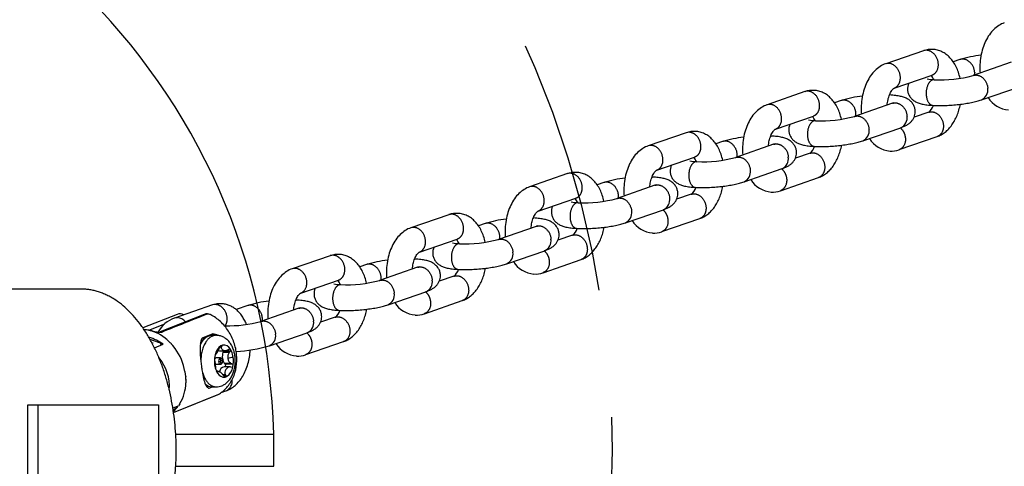
# Model space of a CAD drawing. Extents: x -51 to 269, y -39 to 401.
# Drawn here: x 80 to 92, y 160 to 165 of the extents above; entities that cross this region are included whole.
import ezdxf

# ---------------------------------------------------------------- set-up
doc = ezdxf.new("R2010")
doc.units = 0
doc.header["$LTSCALE"] = 0.125
doc.header["$MEASUREMENT"] = 0
doc.linetypes.add('HIDDEN', pattern=[0.375, 0.25, -0.125])
doc.layers.add('CONTOUR', color=7, linetype='CONTINUOUS')
doc.layers.add('DORMANT & IMPLANTATION-BÉTON', color=14, linetype='CONTINUOUS')

msp = doc.modelspace()

# ---------------------------------------------------------------- linework, layer by layer
at = {"layer": 'CONTOUR'}
for p, q in [((90.554, 165.007), (90.091, 164.847)), ((90.997, 164.898), (90.916, 164.87)), ((91.621, 164.865), (91.158, 164.705)), ((90.194, 164.55), (90.656, 164.709)), ((90.651, 164.708), (90.655, 164.709)), ((89.104, 164.507), (88.641, 164.347)), ((91.262, 164.408), (91.724, 164.567)), ((89.548, 164.398), (89.466, 164.37)), ((90.138, 164.466), (90.136, 164.466)), ((90.136, 164.466), (90.14, 164.466)), ((90.19, 164.372), (90.173, 164.365)), ((90.172, 164.365), (89.709, 164.205)), ((90.616, 164.256), (90.436, 164.194)), ((88.744, 164.049), (89.207, 164.209)), ((89.813, 163.907), (90.275, 164.067)), ((90.274, 164.067), (90.27, 164.065)), ((87.654, 164.006), (87.191, 163.846)), ((88.098, 163.897), (88.017, 163.869)), ((88.689, 163.966), (88.686, 163.966)), ((88.686, 163.965), (88.691, 163.965)), ((90.255, 163.799), (90.718, 163.958)), ((88.722, 163.864), (88.259, 163.704)), ((88.741, 163.872), (88.723, 163.864)), ((87.295, 163.549), (87.757, 163.709)), ((87.752, 163.707), (87.756, 163.708)), ((89.166, 163.755), (88.987, 163.694)), ((88.363, 163.407), (88.825, 163.567)), ((88.824, 163.566), (88.82, 163.565)), ((86.205, 163.506), (85.742, 163.346)), ((87.239, 163.465), (87.237, 163.465)), ((87.237, 163.465), (87.241, 163.465)), ((88.806, 163.298), (89.269, 163.458)), ((86.648, 163.397), (86.567, 163.369)), ((87.273, 163.364), (86.809, 163.204)), ((87.291, 163.371), (87.274, 163.364)), ((85.845, 163.049), (86.308, 163.208)), ((86.303, 163.207), (86.307, 163.208)), ((87.716, 163.255), (87.537, 163.193)), ((86.913, 162.907), (87.375, 163.066)), ((87.375, 163.066), (87.371, 163.065)), ((84.755, 163.005), (84.292, 162.846)), ((85.789, 162.965), (85.787, 162.965)), ((85.787, 162.965), (85.792, 162.965)), ((87.356, 162.798), (87.819, 162.957)), ((85.199, 162.897), (85.118, 162.869)), ((85.823, 162.863), (85.36, 162.703)), ((85.842, 162.871), (85.824, 162.864)), ((84.396, 162.548), (84.858, 162.708)), ((84.853, 162.706), (84.857, 162.708)), ((86.267, 162.755), (86.088, 162.693)), ((83.306, 162.505), (82.843, 162.345)), ((84.34, 162.464), (84.337, 162.464)), ((84.337, 162.464), (84.342, 162.464)), ((85.464, 162.406), (85.926, 162.566)), ((85.907, 162.297), (86.37, 162.457)), ((85.925, 162.566), (85.921, 162.564)), ((83.749, 162.396), (83.668, 162.368)), ((84.374, 162.363), (83.91, 162.203)), ((84.392, 162.37), (84.375, 162.363)), ((82.946, 162.048), (83.408, 162.207)), ((83.404, 162.206), (83.407, 162.207)), ((84.817, 162.254), (84.638, 162.192)), ((80.26, 162.098), (76.672, 162.098)), ((84.014, 161.906), (84.476, 162.065)), ((84.476, 162.065), (84.471, 162.064)), ((81.868, 161.903), (81.405, 161.743)), ((82.3, 161.896), (82.158, 161.847)), ((82.924, 161.863), (82.461, 161.703)), ((82.89, 161.964), (82.888, 161.964)), ((82.888, 161.964), (82.892, 161.964)), ((82.943, 161.87), (82.925, 161.863)), ((84.457, 161.797), (84.92, 161.957)), ((81.436, 161.788), (81.02, 161.623)), ((81.769, 161.788), (81.232, 161.574)), ((83.368, 161.754), (83.189, 161.692)), ((81.092, 161.596), (81.288, 161.674)), ((81.145, 161.584), (81.136, 161.583)), ((81.296, 161.495), (81.291, 161.499)), ((81.873, 161.551), (81.741, 161.498)), ((81.911, 161.533), (81.866, 161.533)), ((82.565, 161.406), (83.027, 161.565)), ((83.026, 161.565), (83.022, 161.564)), ((81.266, 161.423), (81.108, 161.481)), ((81.143, 161.439), (81.13, 161.442)), ((81.161, 161.381), (81.266, 161.423)), ((81.266, 161.423), (81.23, 161.426)), ((81.35, 161.446), (81.35, 161.446)), ((81.35, 161.446), (81.355, 161.442)), ((81.355, 161.441), (81.355, 161.442)), ((81.355, 161.441), (81.359, 161.437)), ((81.359, 161.437), (81.359, 161.437)), ((81.359, 161.437), (81.363, 161.432)), ((81.364, 161.432), (81.363, 161.432)), ((81.364, 161.432), (81.368, 161.428)), ((81.368, 161.427), (81.368, 161.428)), ((81.368, 161.427), (81.372, 161.423)), ((81.372, 161.422), (81.372, 161.423)), ((81.372, 161.422), (81.377, 161.418)), ((81.377, 161.418), (81.381, 161.413)), ((81.377, 161.418), (81.377, 161.418)), ((81.381, 161.413), (81.385, 161.408)), ((81.381, 161.413), (81.381, 161.413)), ((81.412, 161.374), (81.385, 161.408)), ((81.412, 161.374), (81.414, 161.371)), ((81.961, 161.398), (81.955, 161.385)), ((81.978, 161.394), (81.959, 161.394)), ((81.982, 161.41), (81.97, 161.405)), ((81.993, 161.414), (81.982, 161.41)), ((82.101, 161.339), (82.085, 161.367)), ((83.008, 161.297), (83.47, 161.456)), ((81.901, 161.294), (81.894, 161.256)), ((81.968, 161.258), (81.913, 161.258)), ((81.939, 161.347), (81.954, 161.344)), ((81.954, 161.344), (82.019, 161.344)), ((81.963, 161.257), (81.968, 161.219)), ((82.006, 161.339), (81.997, 161.325)), ((82.075, 161.325), (81.997, 161.325)), ((82.003, 161.344), (82.006, 161.339)), ((82.1, 161.339), (82.006, 161.339)), ((81.892, 161.231), (81.901, 161.188)), ((81.894, 161.183), (81.901, 161.188)), ((81.901, 161.188), (81.906, 161.126)), ((81.913, 161.179), (81.968, 161.179)), ((81.946, 161.21), (81.968, 161.219)), ((81.991, 161.228), (81.968, 161.219)), ((81.974, 161.18), (81.968, 161.219)), ((82.087, 161.149), (82.01, 161.149)), ((82.094, 161.187), (82.017, 161.187)), ((82.017, 161.187), (82.028, 161.181)), ((82.028, 161.181), (82.023, 161.149)), ((82.121, 161.181), (82.028, 161.181)), ((82.087, 161.149), (82.116, 161.144)), ((82.123, 161.181), (82.094, 161.187)), ((82.116, 161.144), (82.123, 161.181)), ((81.533, 161.092), (81.534, 161.086)), ((81.542, 161.03), (81.534, 161.086)), ((81.542, 161.03), (81.542, 161.026)), ((81.544, 160.997), (81.542, 161.026)), ((81.916, 161.099), (81.932, 161.07)), ((81.939, 161.094), (81.918, 161.094)), ((82.026, 161.052), (81.996, 161.052)), ((82.046, 161.033), (82.01, 161.033)), ((82.024, 161.024), (82.035, 161.027)), ((82.035, 161.027), (82.046, 161.033)), ((81.544, 160.997), (81.544, 160.988)), ((81.544, 160.984), (81.544, 160.988)), ((81.544, 160.984), (81.544, 160.965)), ((81.544, 160.964), (81.544, 160.965)), ((81.544, 160.964), (81.544, 160.958)), ((81.544, 160.958), (81.544, 160.958)), ((81.544, 160.958), (81.544, 160.952)), ((81.544, 160.951), (81.544, 160.952)), ((81.827, 160.887), (81.87, 160.904)), ((81.866, 160.904), (81.911, 160.904)), ((81.87, 160.904), (81.868, 160.904)), ((81.394, 160.593), (81.939, 160.811)), ((81.394, 160.593), (81.926, 160.805)), ((81.975, 160.835), (82.033, 160.855)), ((79.614, 160.685), (79.741, 160.685)), ((79.614, 159.584), (79.614, 160.685)), ((79.741, 160.685), (81.21, 160.685)), ((79.741, 159.584), (79.741, 160.685)), ((81.21, 160.685), (81.21, 159.584)), ((81.447, 160.669), (81.386, 160.645)), ((81.39, 160.617), (81.447, 160.669)), ((81.444, 160.668), (81.447, 160.669)), ((81.469, 160.695), (81.452, 160.671)), ((81.469, 160.695), (81.472, 160.7))]:
    msp.add_line(p, q, dxfattribs=at)
for centre, radius, start, end in [((90.586, 164.911), 0.101, 86.7666, 108.9244), ((90.65, 164.731), 0.292, 87.0405, 108.9354), ((90.122, 164.751), 0.101, 86.7666, 108.9244), ((91.402, 163.603), 1.357, 96.2253, 107.3432), ((90.699, 165.116), 0.463, 257.3732, 268.1008), ((90.522, 164.598), 0.164, 20.1537, 41.3614), ((90.753, 166.224), 1.573, 267.4698, 284.8795), ((89.137, 164.411), 0.101, 86.7666, 108.9244), ((89.2, 164.231), 0.292, 87.0405, 108.9354), ((90.529, 164.542), 0.172, 156.4112, 184.6615), ((91.206, 164.528), 0.132, 293.9437, 9.2829), ((89.953, 163.103), 1.357, 96.2253, 107.3432), ((91.619, 164.61), 0.328, 212.1219, 265.2759), ((88.673, 164.25), 0.101, 86.7666, 108.9244), ((90.495, 164.398), 0.187, 310.337, 341.5225), ((89.25, 164.616), 0.463, 257.3732, 268.1008), ((89.073, 164.097), 0.164, 20.1537, 41.3614), ((89.304, 165.724), 1.573, 267.4698, 284.8795), ((90.221, 164.188), 0.132, 293.9437, 9.2829), ((87.687, 163.91), 0.101, 86.7666, 108.9244), ((87.75, 163.73), 0.292, 87.0405, 108.9354), ((89.079, 164.042), 0.172, 156.4112, 184.6615), ((89.757, 164.027), 0.132, 293.9437, 9.2829), ((88.503, 162.602), 1.357, 96.2253, 107.3432), ((90.17, 164.109), 0.328, 212.1219, 265.2759), ((87.223, 163.75), 0.101, 86.7666, 108.9244), ((89.045, 163.898), 0.187, 310.337, 341.5225), ((90.158, 164.074), 0.292, 267.044, 289.2039), ((87.8, 164.115), 0.463, 257.3732, 268.1008), ((87.623, 163.597), 0.164, 20.1537, 41.3614), ((87.854, 165.224), 1.573, 267.4698, 284.8795), ((88.771, 163.687), 0.132, 293.9437, 9.2829), ((87.63, 163.541), 0.172, 156.4112, 184.6615), ((88.307, 163.527), 0.132, 293.9437, 9.2829), ((86.238, 163.41), 0.101, 86.7666, 108.9244), ((86.301, 163.23), 0.292, 87.0405, 108.9354), ((87.054, 162.102), 1.357, 96.2253, 107.3432), ((88.72, 163.609), 0.328, 212.1219, 265.2759), ((85.773, 163.25), 0.101, 86.7666, 108.9244), ((87.596, 163.397), 0.187, 310.337, 341.5225), ((88.708, 163.573), 0.292, 267.044, 289.2039), ((86.174, 163.096), 0.164, 20.1537, 41.3614), ((86.405, 164.723), 1.573, 267.4698, 284.8795), ((87.322, 163.187), 0.132, 293.9437, 9.2829), ((86.18, 163.041), 0.172, 156.4112, 184.6615), ((86.35, 163.615), 0.463, 257.3732, 268.1008), ((86.858, 163.027), 0.132, 293.9437, 9.2829), ((84.788, 162.909), 0.101, 86.7666, 108.9244), ((84.851, 162.73), 0.292, 87.0405, 108.9354), ((85.604, 161.602), 1.357, 96.2253, 107.3432), ((87.271, 163.109), 0.328, 212.1219, 265.2759), ((84.324, 162.749), 0.101, 86.7666, 108.9244), ((86.146, 162.897), 0.187, 310.337, 341.5225), ((84.724, 162.596), 0.164, 20.1537, 41.3614), ((84.955, 164.223), 1.573, 267.4698, 284.8795), ((85.872, 162.686), 0.132, 293.9437, 9.2829), ((87.259, 163.073), 0.292, 267.044, 289.2039), ((84.731, 162.54), 0.172, 156.4112, 184.6615), ((84.901, 163.114), 0.463, 257.3732, 268.1008), ((83.339, 162.409), 0.101, 86.7666, 108.9244), ((83.402, 162.229), 0.292, 87.0405, 108.9354), ((84.155, 161.101), 1.357, 96.2253, 107.3432), ((85.408, 162.526), 0.132, 293.9437, 9.2829), ((82.874, 162.249), 0.101, 86.7666, 108.9244), ((84.696, 162.396), 0.187, 310.337, 341.5225), ((85.821, 162.608), 0.328, 212.1219, 265.2759), ((84.423, 162.186), 0.132, 293.9437, 9.2829), ((85.809, 162.573), 0.292, 267.044, 289.2039), ((83.281, 162.04), 0.172, 156.4112, 184.6615), ((83.451, 162.614), 0.463, 257.3732, 268.1008), ((83.275, 162.096), 0.164, 20.1537, 41.3614), ((83.505, 163.723), 1.573, 267.4698, 284.8795), ((83.958, 162.026), 0.132, 293.9437, 9.2829), ((81.901, 161.808), 0.101, 86.7638, 108.8922), ((81.964, 161.627), 0.292, 87.0375, 108.9201), ((82.705, 160.601), 1.357, 96.2253, 107.3432), ((84.372, 162.108), 0.328, 212.1219, 265.2759), ((81.542, 161.378), 0.391, 110.8819, 150.1229), ((81.436, 161.647), 0.101, 86.7638, 108.8922), ((81.471, 161.702), 0.0928, 59.6874, 111.8177), ((81.429, 161.611), 0.138, 38.2016, 84.8495), ((81.803, 161.703), 0.0921, 64.1191, 111.9212), ((83.247, 161.896), 0.187, 310.337, 341.5225), ((84.36, 162.072), 0.292, 267.044, 289.2039), ((82.057, 163.21), 1.561, 268.8483, 284.9551), ((82.973, 161.686), 0.132, 293.9437, 9.2829), ((81.027, 161.193), 0.408, 73.222, 88.8377), ((81.021, 161.201), 0.399, 73.1718, 87.8521), ((81.004, 161.14), 0.46, 51.364, 85.0178), ((80.942, 160.986), 0.544, 53.469, 73.8591), ((81.216, 161.809), 0.24, 250.619, 279.1478), ((81.211, 161.785), 0.212, 251.7905, 275.5154), ((81.241, 161.548), 0.0275, 61.9323, 110.3291), ((80.931, 161.032), 0.589, 44.6397, 51.746), ((81.914, 161.337), 0.209, 115.7129, 158.7552), ((81.904, 161.338), 0.205, 114.7628, 153.5129), ((81.867, 161.404), 0.129, 94.4003, 111.9365), ((81.866, 161.418), 0.115, 90.2044, 112.0528), ((81.914, 161.418), 0.115, 90.2044, 112.0528), ((81.846, 161.418), 0.135, 58.3141, 78.3325), ((81.832, 161.287), 0.267, 66.4097, 81.0204), ((82.509, 161.525), 0.132, 293.9437, 9.2829), ((80.848, 160.964), 0.697, 10.5842, 35.733), ((81.744, 161.446), 0.22, 315.2536, 344.0939), ((82.071, 161.264), 0.173, 125.6306, 170.0324), ((82.009, 161.388), 0.0312, 128.8541, 168.7485), ((82.006, 161.325), 0.0892, 27.9514, 98.3571), ((82.096, 161.313), 0.0549, 101.5381, 132.8939), ((82.09, 163.002), 1.666, 272.3522, 286.4625), ((82.922, 161.608), 0.328, 212.1219, 265.2759), ((80.797, 160.908), 0.546, 355.8943, 39.7356), ((81.919, 161.232), 0.0265, 101.3139, 172.7946), ((82.221, 161.219), 0.329, 173.4844, 187.9031), ((81.989, 161.22), 0.0452, 125.9637, 193.8247), ((81.965, 161.231), 0.0259, 352.2514, 95.3941), ((82.145, 161.275), 0.156, 161.3477, 214.6052), ((82.162, 161.264), 0.107, 145.2825, 187.8363), ((82.152, 160.969), 0.296, 95.7685, 108.7423), ((82.147, 161.261), 0.0915, 187.2205, 234.2849), ((82.112, 161.285), 0.0549, 101.5382, 132.8938), ((81.852, 161.228), 0.272, 7.5489, 23.9311), ((81.796, 161.219), 0.329, 353.4844, 7.9031), ((82.91, 161.572), 0.292, 267.044, 289.2039), ((82.165, 161.209), 0.272, 187.5489, 203.9311), ((81.914, 161.196), 0.0171, 220.9482, 268.0134), ((81.971, 161.206), 0.0259, 172.2514, 275.3941), ((82.025, 161.08), 0.0708, 102.4683, 172.2438), ((81.947, 161.217), 0.0452, 305.9637, 13.8247), ((82.091, 161.079), 0.0701, 92.7777, 202.8853), ((81.946, 161.174), 0.173, 305.6306, 350.0324), ((82.011, 161.112), 0.0892, 207.9514, 278.3571), ((82.035, 161.056), 0.0339, 202.339, 251.3842), ((82.057, 161.065), 0.0339, 202.3387, 251.3845), ((81.033, 160.962), 0.511, 329.2416, 358.8497), ((81.869, 161.034), 0.13, 226.7113, 268.5298), ((81.869, 161.044), 0.14, 231.724, 265.0981), ((81.913, 161.094), 0.19, 270.0744, 291.865), ((81.98, 160.975), 0.131, 293.7384, 8.4484), ((81.117, 160.927), 0.418, 310.8552, 321.9289), ((81.149, 160.895), 0.377, 310.0252, 323.2559)]:
    msp.add_arc(centre, radius, start, end, dxfattribs=at)
for points, knots in [([(91.539, 165.347), (91.515, 165.339), (91.469, 165.316), (91.407, 165.266), (91.353, 165.202), (91.308, 165.124), (91.274, 165.035), (91.25, 164.938), (91.24, 164.837), (91.241, 164.768), (91.243, 164.734)], [0, 0, 0, 0, 1.904266, 3.902758, 6.027661, 8.300305, 10.731764, 13.276665, 15.879439, 18.483986, 18.483986, 18.483986, 18.483986]), ([(90.999, 164.67), (90.993, 164.695), (90.98, 164.743), (90.953, 164.81), (90.918, 164.87), (90.877, 164.921), (90.83, 164.963), (90.778, 164.995), (90.723, 165.016), (90.684, 165.022), (90.665, 165.023)], [0, 0, 0, 0, 1.93537, 3.782225, 5.529515, 7.19102, 8.778915, 10.308779, 11.80033, 13.277534, 13.277534, 13.277534, 13.277534]), ([(90.089, 164.847), (90.066, 164.839), (90.019, 164.816), (89.957, 164.766), (89.903, 164.701), (89.859, 164.623), (89.824, 164.535), (89.801, 164.438), (89.79, 164.336), (89.791, 164.268), (89.794, 164.234)], [0, 0, 0, 0, 1.904266, 3.902758, 6.027661, 8.300305, 10.731764, 13.276665, 15.879439, 18.483986, 18.483986, 18.483986, 18.483986]), ([(89.549, 164.17), (89.544, 164.195), (89.531, 164.243), (89.503, 164.31), (89.468, 164.37), (89.427, 164.421), (89.38, 164.463), (89.329, 164.495), (89.273, 164.515), (89.234, 164.521), (89.215, 164.522)], [0, 0, 0, 0, 1.93537, 3.782225, 5.529515, 7.19102, 8.778915, 10.308779, 11.80033, 13.277534, 13.277534, 13.277534, 13.277534]), ([(90.108, 164.342), (90.109, 164.354), (90.112, 164.376), (90.12, 164.419), (90.132, 164.46), (90.149, 164.496), (90.163, 164.519), (90.175, 164.535), (90.184, 164.544), (90.189, 164.547), (90.191, 164.549), (90.192, 164.549), (90.192, 164.549)], [0, 0, 0, 0, 0.867364, 1.721181, 3.334091, 4.088212, 4.773801, 5.37704, 5.631866, 5.741103, 5.788243, 5.825009, 5.825009, 5.825009, 5.825009]), ([(90.357, 164.528), (90.358, 164.514), (90.364, 164.487), (90.383, 164.448), (90.41, 164.415), (90.445, 164.388), (90.487, 164.368), (90.538, 164.354), (90.598, 164.344), (90.643, 164.34), (90.667, 164.339)], [0, 0, 0, 0, 1.062094, 2.131607, 3.211716, 4.328821, 5.467525, 6.762066, 8.314061, 10.161741, 10.161741, 10.161741, 10.161741]), ([(90.45, 164.277), (90.449, 164.291), (90.443, 164.318), (90.425, 164.357), (90.398, 164.39), (90.362, 164.417), (90.32, 164.437), (90.27, 164.451), (90.209, 164.461), (90.165, 164.464), (90.14, 164.466)], [0, 0, 0, 0, 1.062094, 2.131607, 3.211716, 4.328821, 5.467525, 6.762066, 8.314061, 10.162972, 10.162972, 10.162972, 10.162972]), ([(90.667, 164.339), (90.691, 164.338), (90.742, 164.337), (90.82, 164.338), (90.902, 164.343), (90.983, 164.35), (91.062, 164.361), (91.135, 164.374), (91.201, 164.389), (91.241, 164.401), (91.26, 164.407)], [0, 0, 0, 0, 1.852675, 3.861926, 5.958621, 8.074286, 10.114281, 12.023966, 13.740649, 15.234948, 15.234948, 15.234948, 15.234948]), ([(88.64, 164.346), (88.616, 164.338), (88.57, 164.315), (88.508, 164.266), (88.454, 164.201), (88.409, 164.123), (88.375, 164.034), (88.351, 163.937), (88.34, 163.836), (88.341, 163.768), (88.344, 163.734)], [0, 0, 0, 0, 1.904266, 3.902758, 6.027661, 8.300305, 10.731764, 13.276665, 15.879439, 18.483986, 18.483986, 18.483986, 18.483986]), ([(90.277, 164.068), (90.292, 164.073), (90.318, 164.083), (90.355, 164.103), (90.385, 164.124), (90.41, 164.15), (90.43, 164.178), (90.444, 164.21), (90.451, 164.243), (90.451, 164.266), (90.45, 164.277)], [0, 0, 0, 0, 1.178637, 2.201605, 3.135559, 4.014457, 4.895173, 5.763838, 6.625663, 7.485434, 7.485434, 7.485434, 7.485434]), ([(90.72, 163.959), (90.737, 163.965), (90.771, 163.98), (90.818, 164.012), (90.861, 164.052), (90.9, 164.1), (90.934, 164.155), (90.963, 164.216), (90.986, 164.283), (90.997, 164.329), (91.002, 164.353)], [0, 0, 0, 0, 1.383225, 2.815059, 4.307393, 5.868837, 7.517982, 9.23406, 11.030455, 12.884257, 12.884257, 12.884257, 12.884257]), ([(88.1, 163.67), (88.094, 163.694), (88.081, 163.742), (88.053, 163.809), (88.019, 163.869), (87.978, 163.921), (87.931, 163.963), (87.879, 163.994), (87.824, 164.015), (87.785, 164.021), (87.766, 164.022)], [0, 0, 0, 0, 1.93537, 3.782225, 5.529515, 7.19102, 8.778915, 10.308779, 11.80033, 13.277534, 13.277534, 13.277534, 13.277534]), ([(88.658, 163.842), (88.659, 163.853), (88.662, 163.876), (88.67, 163.919), (88.683, 163.959), (88.699, 163.996), (88.713, 164.019), (88.726, 164.035), (88.735, 164.044), (88.739, 164.047), (88.741, 164.048), (88.742, 164.049), (88.743, 164.049)], [0, 0, 0, 0, 0.867364, 1.721181, 3.334091, 4.088212, 4.773801, 5.37704, 5.631866, 5.741103, 5.788243, 5.825009, 5.825009, 5.825009, 5.825009]), ([(88.908, 164.028), (88.909, 164.014), (88.915, 163.986), (88.933, 163.948), (88.96, 163.915), (88.995, 163.888), (89.038, 163.868), (89.088, 163.854), (89.149, 163.844), (89.193, 163.84), (89.218, 163.839)], [0, 0, 0, 0, 1.062094, 2.131607, 3.211716, 4.328821, 5.467525, 6.762066, 8.314061, 10.161741, 10.161741, 10.161741, 10.161741]), ([(89.001, 163.777), (89, 163.79), (88.994, 163.818), (88.975, 163.856), (88.948, 163.889), (88.913, 163.916), (88.871, 163.936), (88.82, 163.951), (88.759, 163.961), (88.715, 163.964), (88.691, 163.965)], [0, 0, 0, 0, 1.062094, 2.131607, 3.211716, 4.328821, 5.467525, 6.762066, 8.314061, 10.162972, 10.162972, 10.162972, 10.162972]), ([(89.218, 163.839), (89.242, 163.837), (89.292, 163.836), (89.371, 163.838), (89.452, 163.842), (89.534, 163.85), (89.613, 163.861), (89.686, 163.874), (89.751, 163.888), (89.792, 163.9), (89.81, 163.907)], [0, 0, 0, 0, 1.852675, 3.861926, 5.958621, 8.074286, 10.114281, 12.023966, 13.740649, 15.234948, 15.234948, 15.234948, 15.234948]), ([(87.19, 163.846), (87.166, 163.838), (87.12, 163.815), (87.058, 163.765), (87.004, 163.701), (86.96, 163.623), (86.925, 163.534), (86.902, 163.437), (86.891, 163.336), (86.892, 163.267), (86.895, 163.233)], [0, 0, 0, 0, 1.904266, 3.902758, 6.027661, 8.300305, 10.731764, 13.276665, 15.879439, 18.483986, 18.483986, 18.483986, 18.483986]), ([(88.827, 163.567), (88.842, 163.573), (88.869, 163.583), (88.905, 163.602), (88.936, 163.624), (88.961, 163.649), (88.98, 163.678), (88.994, 163.709), (89.001, 163.743), (89.002, 163.765), (89.001, 163.777)], [0, 0, 0, 0, 1.178637, 2.201605, 3.135559, 4.014457, 4.895173, 5.763838, 6.625663, 7.485434, 7.485434, 7.485434, 7.485434]), ([(89.27, 163.458), (89.287, 163.464), (89.321, 163.48), (89.368, 163.511), (89.411, 163.551), (89.45, 163.599), (89.484, 163.654), (89.513, 163.716), (89.536, 163.782), (89.548, 163.829), (89.552, 163.853)], [0, 0, 0, 0, 1.383225, 2.815059, 4.307393, 5.868837, 7.517982, 9.23406, 11.030455, 12.884257, 12.884257, 12.884257, 12.884257]), ([(87.209, 163.342), (87.21, 163.353), (87.212, 163.375), (87.221, 163.418), (87.233, 163.459), (87.25, 163.495), (87.263, 163.518), (87.276, 163.534), (87.285, 163.543), (87.29, 163.546), (87.292, 163.548), (87.293, 163.548), (87.293, 163.548)], [0, 0, 0, 0, 0.867364, 1.721181, 3.334091, 4.088212, 4.773801, 5.37704, 5.631866, 5.741103, 5.788243, 5.825009, 5.825009, 5.825009, 5.825009]), ([(86.65, 163.169), (86.645, 163.194), (86.631, 163.242), (86.604, 163.309), (86.569, 163.369), (86.528, 163.42), (86.481, 163.462), (86.43, 163.494), (86.374, 163.515), (86.335, 163.521), (86.316, 163.522)], [0, 0, 0, 0, 1.93537, 3.782225, 5.529515, 7.19102, 8.778915, 10.308779, 11.80033, 13.277534, 13.277534, 13.277534, 13.277534]), ([(87.551, 163.276), (87.55, 163.29), (87.544, 163.318), (87.526, 163.356), (87.498, 163.389), (87.463, 163.416), (87.421, 163.436), (87.371, 163.45), (87.31, 163.46), (87.265, 163.464), (87.241, 163.465)], [0, 0, 0, 0, 1.062094, 2.131607, 3.211716, 4.328821, 5.467525, 6.762066, 8.314061, 10.162972, 10.162972, 10.162972, 10.162972]), ([(87.458, 163.527), (87.459, 163.513), (87.465, 163.486), (87.483, 163.448), (87.511, 163.414), (87.546, 163.388), (87.588, 163.368), (87.638, 163.353), (87.699, 163.343), (87.744, 163.34), (87.768, 163.338)], [0, 0, 0, 0, 1.062094, 2.131607, 3.211716, 4.328821, 5.467525, 6.762066, 8.314061, 10.161741, 10.161741, 10.161741, 10.161741]), ([(85.741, 163.346), (85.717, 163.337), (85.671, 163.315), (85.609, 163.265), (85.555, 163.2), (85.51, 163.122), (85.475, 163.033), (85.452, 162.937), (85.441, 162.835), (85.442, 162.767), (85.445, 162.733)], [0, 0, 0, 0, 1.904266, 3.902758, 6.027661, 8.300305, 10.731764, 13.276665, 15.879439, 18.483986, 18.483986, 18.483986, 18.483986]), ([(87.768, 163.338), (87.792, 163.337), (87.843, 163.336), (87.921, 163.337), (88.003, 163.342), (88.084, 163.35), (88.163, 163.36), (88.236, 163.373), (88.302, 163.388), (88.342, 163.4), (88.361, 163.406)], [0, 0, 0, 0, 1.852675, 3.861926, 5.958621, 8.074286, 10.114281, 12.023966, 13.740649, 15.234948, 15.234948, 15.234948, 15.234948]), ([(87.821, 162.958), (87.838, 162.964), (87.871, 162.979), (87.919, 163.011), (87.962, 163.051), (88.001, 163.099), (88.035, 163.154), (88.064, 163.215), (88.087, 163.282), (88.098, 163.329), (88.103, 163.352)], [0, 0, 0, 0, 1.383225, 2.815059, 4.307393, 5.868837, 7.517982, 9.23406, 11.030455, 12.884257, 12.884257, 12.884257, 12.884257]), ([(87.378, 163.067), (87.392, 163.072), (87.419, 163.083), (87.456, 163.102), (87.486, 163.124), (87.511, 163.149), (87.531, 163.177), (87.544, 163.209), (87.552, 163.242), (87.552, 163.265), (87.551, 163.276)], [0, 0, 0, 0, 1.178637, 2.201605, 3.135559, 4.014457, 4.895173, 5.763838, 6.625663, 7.485434, 7.485434, 7.485434, 7.485434]), ([(85.759, 162.841), (85.76, 162.853), (85.763, 162.875), (85.771, 162.918), (85.783, 162.958), (85.8, 162.995), (85.814, 163.018), (85.826, 163.034), (85.836, 163.043), (85.84, 163.046), (85.842, 163.047), (85.843, 163.048), (85.843, 163.048)], [0, 0, 0, 0, 0.867364, 1.721181, 3.334091, 4.088212, 4.773801, 5.37704, 5.631866, 5.741103, 5.788243, 5.825009, 5.825009, 5.825009, 5.825009]), ([(85.201, 162.669), (85.195, 162.694), (85.182, 162.741), (85.154, 162.809), (85.12, 162.868), (85.079, 162.92), (85.032, 162.962), (84.98, 162.994), (84.924, 163.014), (84.886, 163.02), (84.866, 163.021)], [0, 0, 0, 0, 1.93537, 3.782225, 5.529515, 7.19102, 8.778915, 10.308779, 11.80033, 13.277534, 13.277534, 13.277534, 13.277534]), ([(86.102, 162.776), (86.1, 162.79), (86.095, 162.817), (86.076, 162.855), (86.049, 162.889), (86.014, 162.915), (85.972, 162.935), (85.921, 162.95), (85.86, 162.96), (85.816, 162.963), (85.792, 162.965)], [0, 0, 0, 0, 1.062094, 2.131607, 3.211716, 4.328821, 5.467525, 6.762066, 8.314061, 10.162972, 10.162972, 10.162972, 10.162972]), ([(86.009, 163.027), (86.01, 163.013), (86.015, 162.985), (86.034, 162.947), (86.061, 162.914), (86.096, 162.887), (86.139, 162.867), (86.189, 162.853), (86.25, 162.843), (86.294, 162.839), (86.318, 162.838)], [0, 0, 0, 0, 1.062094, 2.131607, 3.211716, 4.328821, 5.467525, 6.762066, 8.314061, 10.161741, 10.161741, 10.161741, 10.161741]), ([(84.291, 162.845), (84.267, 162.837), (84.221, 162.814), (84.159, 162.764), (84.105, 162.7), (84.06, 162.622), (84.026, 162.533), (84.003, 162.436), (83.992, 162.335), (83.993, 162.267), (83.996, 162.232)], [0, 0, 0, 0, 1.904266, 3.902758, 6.027661, 8.300305, 10.731764, 13.276665, 15.879439, 18.483986, 18.483986, 18.483986, 18.483986]), ([(86.318, 162.838), (86.343, 162.837), (86.393, 162.835), (86.472, 162.837), (86.553, 162.842), (86.635, 162.849), (86.713, 162.86), (86.787, 162.873), (86.852, 162.888), (86.893, 162.9), (86.911, 162.906)], [0, 0, 0, 0, 1.852675, 3.861926, 5.958621, 8.074286, 10.114281, 12.023966, 13.740649, 15.234948, 15.234948, 15.234948, 15.234948]), ([(86.371, 162.458), (86.388, 162.464), (86.422, 162.479), (86.469, 162.511), (86.512, 162.551), (86.551, 162.599), (86.585, 162.654), (86.614, 162.715), (86.637, 162.782), (86.649, 162.828), (86.653, 162.852)], [0, 0, 0, 0, 1.383225, 2.815059, 4.307393, 5.868837, 7.517982, 9.23406, 11.030455, 12.884257, 12.884257, 12.884257, 12.884257]), ([(85.928, 162.567), (85.943, 162.572), (85.97, 162.582), (86.006, 162.601), (86.037, 162.623), (86.062, 162.648), (86.081, 162.677), (86.095, 162.708), (86.102, 162.742), (86.102, 162.764), (86.102, 162.776)], [0, 0, 0, 0, 1.178637, 2.201605, 3.135559, 4.014457, 4.895173, 5.763838, 6.625663, 7.485434, 7.485434, 7.485434, 7.485434]), ([(83.751, 162.168), (83.746, 162.193), (83.732, 162.241), (83.705, 162.308), (83.67, 162.368), (83.629, 162.419), (83.582, 162.461), (83.53, 162.493), (83.475, 162.514), (83.436, 162.52), (83.417, 162.521)], [0, 0, 0, 0, 1.93537, 3.782225, 5.529515, 7.19102, 8.778915, 10.308779, 11.80033, 13.277534, 13.277534, 13.277534, 13.277534]), ([(84.31, 162.341), (84.311, 162.352), (84.313, 162.375), (84.322, 162.418), (84.334, 162.458), (84.351, 162.495), (84.364, 162.518), (84.377, 162.534), (84.386, 162.542), (84.39, 162.546), (84.393, 162.547), (84.393, 162.547), (84.394, 162.548)], [0, 0, 0, 0, 0.867364, 1.721181, 3.334091, 4.088212, 4.773801, 5.37704, 5.631866, 5.741103, 5.788243, 5.825009, 5.825009, 5.825009, 5.825009]), ([(84.652, 162.275), (84.651, 162.289), (84.645, 162.317), (84.627, 162.355), (84.599, 162.388), (84.564, 162.415), (84.522, 162.435), (84.472, 162.449), (84.411, 162.459), (84.366, 162.463), (84.342, 162.464)], [0, 0, 0, 0, 1.062094, 2.131607, 3.211716, 4.328821, 5.467525, 6.762066, 8.314061, 10.162972, 10.162972, 10.162972, 10.162972]), ([(84.559, 162.526), (84.56, 162.513), (84.566, 162.485), (84.584, 162.447), (84.612, 162.413), (84.647, 162.387), (84.689, 162.367), (84.739, 162.352), (84.8, 162.342), (84.845, 162.339), (84.869, 162.338)], [0, 0, 0, 0, 1.062094, 2.131607, 3.211716, 4.328821, 5.467525, 6.762066, 8.314061, 10.161741, 10.161741, 10.161741, 10.161741]), ([(82.841, 162.345), (82.818, 162.337), (82.772, 162.314), (82.71, 162.264), (82.656, 162.199), (82.611, 162.122), (82.576, 162.033), (82.553, 161.936), (82.542, 161.835), (82.543, 161.766), (82.546, 161.732)], [0, 0, 0, 0, 1.904266, 3.902758, 6.027661, 8.300305, 10.731764, 13.276665, 15.879439, 18.483986, 18.483986, 18.483986, 18.483986]), ([(84.869, 162.338), (84.893, 162.336), (84.944, 162.335), (85.022, 162.336), (85.103, 162.341), (85.185, 162.349), (85.264, 162.359), (85.337, 162.372), (85.403, 162.387), (85.443, 162.399), (85.462, 162.406)], [0, 0, 0, 0, 1.852675, 3.861926, 5.958621, 8.074286, 10.114281, 12.023966, 13.740649, 15.234948, 15.234948, 15.234948, 15.234948]), ([(84.922, 161.957), (84.939, 161.963), (84.972, 161.979), (85.019, 162.01), (85.063, 162.05), (85.102, 162.098), (85.136, 162.153), (85.165, 162.215), (85.188, 162.281), (85.199, 162.328), (85.204, 162.352)], [0, 0, 0, 0, 1.383225, 2.815059, 4.307393, 5.868837, 7.517982, 9.23406, 11.030455, 12.884257, 12.884257, 12.884257, 12.884257]), ([(84.479, 162.066), (84.493, 162.071), (84.52, 162.082), (84.557, 162.101), (84.587, 162.123), (84.612, 162.148), (84.632, 162.177), (84.645, 162.208), (84.653, 162.241), (84.653, 162.264), (84.652, 162.275)], [0, 0, 0, 0, 1.178637, 2.201605, 3.135559, 4.014457, 4.895173, 5.763838, 6.625663, 7.485434, 7.485434, 7.485434, 7.485434]), ([(82.86, 161.84), (82.861, 161.852), (82.864, 161.874), (82.872, 161.917), (82.884, 161.958), (82.901, 161.994), (82.915, 162.017), (82.927, 162.033), (82.936, 162.042), (82.941, 162.045), (82.943, 162.047), (82.944, 162.047), (82.944, 162.047)], [0, 0, 0, 0, 0.867364, 1.721181, 3.334091, 4.088212, 4.773801, 5.37704, 5.631866, 5.741103, 5.788243, 5.825009, 5.825009, 5.825009, 5.825009]), ([(83.109, 162.026), (83.111, 162.012), (83.116, 161.985), (83.135, 161.946), (83.162, 161.913), (83.197, 161.886), (83.239, 161.866), (83.29, 161.852), (83.351, 161.842), (83.395, 161.838), (83.419, 161.837)], [0, 0, 0, 0, 1.062094, 2.131607, 3.211716, 4.328821, 5.467525, 6.762066, 8.314061, 10.161741, 10.161741, 10.161741, 10.161741]), ([(82.284, 161.666), (82.277, 161.684), (82.261, 161.719), (82.231, 161.768), (82.198, 161.811), (82.16, 161.847), (82.119, 161.877), (82.074, 161.899), (82.028, 161.914), (81.996, 161.918), (81.98, 161.919)], [0, 0, 0, 0, 1.504778, 2.95293, 4.334005, 5.658416, 6.946445, 8.199539, 9.431545, 10.654058, 10.654058, 10.654058, 10.654058]), ([(83.202, 161.775), (83.201, 161.789), (83.196, 161.816), (83.177, 161.855), (83.15, 161.888), (83.115, 161.915), (83.072, 161.935), (83.022, 161.949), (82.961, 161.959), (82.917, 161.963), (82.892, 161.964)], [0, 0, 0, 0, 1.062094, 2.131607, 3.211716, 4.328821, 5.467525, 6.762066, 8.314061, 10.162972, 10.162972, 10.162972, 10.162972]), ([(83.419, 161.837), (83.444, 161.836), (83.494, 161.835), (83.572, 161.836), (83.654, 161.841), (83.735, 161.849), (83.814, 161.859), (83.888, 161.872), (83.953, 161.887), (83.993, 161.899), (84.012, 161.905)], [0, 0, 0, 0, 1.852675, 3.861926, 5.958621, 8.074286, 10.114281, 12.023966, 13.740649, 15.234948, 15.234948, 15.234948, 15.234948]), ([(83.472, 161.457), (83.489, 161.463), (83.523, 161.478), (83.57, 161.51), (83.613, 161.55), (83.652, 161.598), (83.686, 161.653), (83.715, 161.714), (83.738, 161.781), (83.749, 161.827), (83.754, 161.851)], [0, 0, 0, 0, 1.383225, 2.815059, 4.307393, 5.868837, 7.517982, 9.23406, 11.030455, 12.884257, 12.884257, 12.884257, 12.884257]), ([(81.847, 161.784), (81.843, 161.786), (81.832, 161.791), (81.814, 161.793), (81.799, 161.79), (81.791, 161.787), (81.612, 161.716), (81.433, 161.644), (81.254, 161.573)], [51.755627, 51.755627, 51.755627, 51.755627, 52.166301, 52.953349, 53.724853, 53.724853, 53.724853, 68.428543, 68.428543, 68.428543, 68.428543]), ([(81.939, 160.811), (81.958, 160.822), (81.995, 160.848), (82.044, 160.895), (82.086, 160.949), (82.132, 161.031), (82.166, 161.148), (82.17, 161.298), (82.137, 161.448), (82.069, 161.587), (81.972, 161.704), (81.89, 161.762), (81.847, 161.784)], [0, 0, 0, 0, 1.698548, 3.412918, 5.155163, 6.923684, 10.573026, 14.366288, 18.279242, 22.210861, 26.060306, 29.773621, 29.773621, 29.773621, 29.773621]), ([(83.029, 161.566), (83.044, 161.571), (83.071, 161.582), (83.107, 161.601), (83.137, 161.622), (83.162, 161.648), (83.182, 161.676), (83.196, 161.708), (83.203, 161.741), (83.203, 161.764), (83.202, 161.775)], [0, 0, 0, 0, 1.178637, 2.201605, 3.135559, 4.014457, 4.895173, 5.763838, 6.625663, 7.485434, 7.485434, 7.485434, 7.485434]), ([(81.741, 161.498), (81.737, 161.49), (81.73, 161.474), (81.723, 161.445), (81.718, 161.412), (81.717, 161.371), (81.718, 161.324), (81.721, 161.269), (81.728, 161.208), (81.733, 161.164), (81.736, 161.142)], [0, 0, 0, 0, 0.660284, 1.392837, 2.227547, 3.245772, 4.44944, 5.817181, 7.452842, 9.170539, 9.170539, 9.170539, 9.170539]), ([(81.984, 160.918), (81.998, 160.923), (82.024, 160.937), (82.059, 160.967), (82.09, 161.005), (82.114, 161.049), (82.133, 161.1), (82.145, 161.155), (82.149, 161.212), (82.146, 161.269), (82.137, 161.324), (82.12, 161.375), (82.097, 161.421), (82.069, 161.46), (82.035, 161.492), (81.997, 161.516), (81.956, 161.53), (81.928, 161.533), (81.913, 161.533)], [0, 0, 0, 0, 1.122602, 2.281445, 3.500633, 4.790938, 6.159554, 7.588406, 9.055351, 10.524389, 11.937467, 13.3029, 14.597382, 15.824911, 16.999512, 18.121164, 19.217593, 20.301699, 20.301699, 20.301699, 20.301699]), ([(82.059, 161.354), (82.053, 161.351), (82.042, 161.347), (82.027, 161.344), (82.013, 161.344), (82.001, 161.347), (81.991, 161.355), (81.983, 161.366), (81.978, 161.38), (81.978, 161.39), (81.978, 161.394)], [0, 0, 0, 0, 0.487225, 0.872227, 1.197751, 1.500863, 1.817819, 2.17038, 2.533526, 2.901122, 2.901122, 2.901122, 2.901122]), ([(82.035, 160.855), (82.055, 160.862), (82.095, 160.881), (82.149, 160.921), (82.198, 160.973), (82.24, 161.034), (82.276, 161.105), (82.303, 161.184), (82.322, 161.267), (82.328, 161.325), (82.33, 161.354)], [0, 0, 0, 0, 1.637328, 3.341294, 5.129966, 7.025782, 9.039519, 11.153229, 13.342113, 15.571029, 15.571029, 15.571029, 15.571029]), ([(81.736, 161.142), (81.739, 161.121), (81.745, 161.082), (81.755, 161.03), (81.764, 160.987), (81.774, 160.953), (81.785, 160.927), (81.796, 160.908), (81.808, 160.896), (81.819, 160.889), (81.824, 160.887), (81.827, 160.887)], [0, 0, 0, 0, 1.604397, 2.97459, 4.059135, 4.949265, 5.645819, 6.211132, 6.689148, 6.90822, 7.128982, 7.128982, 7.128982, 7.128982]), ([(81.923, 161.085), (81.924, 161.087), (81.929, 161.091), (81.937, 161.094), (81.947, 161.093), (81.957, 161.089), (81.967, 161.083), (81.977, 161.074), (81.985, 161.065), (81.994, 161.054), (81.999, 161.048), (82.003, 161.043)], [0, 0, 0, 0, 0.210564, 0.430835, 0.666527, 0.943484, 1.233777, 1.588336, 1.964792, 2.153435, 2.629701, 2.629701, 2.629701, 2.629701])]:
    msp.add_open_spline(points, degree=3, knots=knots, dxfattribs=at)
for points, weights, knots in [([(90.656, 164.709), (90.742, 164.739), (90.733, 164.851), (90.72, 165.005), (90.592, 165.012)], [0.883307244584, 0.751161288906, 0.97784364715, 0.699229449877, 1], [13.87501, 13.87501, 13.87501, 18.847463, 18.847463, 25.12995, 25.12995, 25.12995]), ([(90.192, 164.549), (90.278, 164.579), (90.269, 164.691), (90.256, 164.845), (90.128, 164.852)], [0.882873687062, 0.751533981789, 0.97784364715, 0.699229449877, 1], [13.883186, 13.883186, 13.883186, 18.847463, 18.847463, 25.12995, 25.12995, 25.12995]), ([(91.176, 164.711), (91.178, 164.727), (91.177, 164.743), (91.164, 164.897), (91.036, 164.904), (91.016, 164.905), (90.997, 164.898)], [1, 0.996244183508, 1, 0.707106781187, 1, 0.981362283549, 1], [0, 0, 0, 0.796384, 0.796384, 7.078872, 7.078872, 8.076428, 8.076428, 8.076428]), ([(90.684, 164.653), (90.673, 164.654), (90.663, 164.65), (90.572, 164.619), (90.585, 164.465)], [1, 0.98127891994, 1, 0.711078434947, 1.01126508129], [0, 0, 0, 0.545166, 0.545166, 6.827654, 6.827654, 6.827654]), ([(91.157, 164.705), (91.176, 164.711), (91.196, 164.71), (91.324, 164.703), (91.337, 164.549)], [1, 0.98136287541, 1, 0.715072856397, 1.02265837991], [0, 0, 0, 0.997556, 0.997556, 7.280043, 7.280043, 7.280043]), ([(89.207, 164.209), (89.293, 164.239), (89.283, 164.351), (89.271, 164.505), (89.143, 164.512)], [0.883307244583, 0.751161288908, 0.97784364715, 0.699229449877, 1], [13.87501, 13.87501, 13.87501, 18.847463, 18.847463, 25.12995, 25.12995, 25.12995]), ([(89.727, 164.211), (89.728, 164.227), (89.727, 164.242), (89.714, 164.396), (89.586, 164.403), (89.566, 164.404), (89.548, 164.398)], [1, 0.996244183508, 1, 0.707106781187, 1, 0.981362283549, 1], [0, 0, 0, 0.796384, 0.796384, 7.078872, 7.078872, 8.076428, 8.076428, 8.076428]), ([(88.743, 164.049), (88.828, 164.079), (88.819, 164.191), (88.806, 164.345), (88.678, 164.352)], [0.882873687062, 0.751533981789, 0.97784364715, 0.699229449877, 1], [13.883186, 13.883186, 13.883186, 18.847463, 18.847463, 25.12995, 25.12995, 25.12995]), ([(90.172, 164.365), (90.191, 164.371), (90.211, 164.37), (90.339, 164.363), (90.351, 164.209)], [1, 0.98136287541, 1, 0.715072856397, 1.02265837991], [0, 0, 0, 0.997556, 0.997556, 7.280043, 7.280043, 7.280043]), ([(90.616, 164.256), (90.634, 164.262), (90.654, 164.261), (90.782, 164.254), (90.795, 164.1), (90.804, 163.988), (90.718, 163.958)], [1, 0.981362875407, 1, 0.707106781187, 1, 0.775014913795, 0.919464329258], [0, 0, 0, 0.997556, 0.997556, 7.280043, 7.280043, 12.240841, 12.240841, 12.240841]), ([(89.234, 164.153), (89.223, 164.154), (89.213, 164.15), (89.123, 164.119), (89.135, 163.965)], [1, 0.98127891994, 1, 0.711078434947, 1.01126508129], [0, 0, 0, 0.545166, 0.545166, 6.827654, 6.827654, 6.827654]), ([(89.708, 164.204), (89.726, 164.211), (89.746, 164.21), (89.874, 164.203), (89.887, 164.049)], [1, 0.98136287541, 1, 0.715072856397, 1.02265837991], [0, 0, 0, 0.997556, 0.997556, 7.280043, 7.280043, 7.280043]), ([(87.757, 163.709), (87.843, 163.738), (87.834, 163.851), (87.821, 164.005), (87.693, 164.011)], [0.883307244584, 0.751161288907, 0.97784364715, 0.699229449877, 1], [13.87501, 13.87501, 13.87501, 18.847463, 18.847463, 25.12995, 25.12995, 25.12995]), ([(90.27, 164.065), (90.324, 164.016), (90.331, 163.94), (90.34, 163.828), (90.254, 163.798)], [0.838532392022, 0.811037824913, 0.97784364715, 0.757843409901, 0.899092353146], [15.188448, 15.188448, 15.188448, 18.847463, 18.847463, 23.808261, 23.808261, 23.808261]), ([(88.277, 163.711), (88.279, 163.726), (88.277, 163.742), (88.265, 163.896), (88.137, 163.903), (88.117, 163.904), (88.098, 163.897)], [1, 0.996244183508, 1, 0.707106781187, 1, 0.981362283549, 1], [0, 0, 0, 0.796384, 0.796384, 7.078872, 7.078872, 8.076428, 8.076428, 8.076428]), ([(87.293, 163.548), (87.379, 163.578), (87.37, 163.69), (87.357, 163.844), (87.229, 163.851)], [0.882873687062, 0.751533981789, 0.97784364715, 0.699229449877, 1], [13.883186, 13.883186, 13.883186, 18.847463, 18.847463, 25.12995, 25.12995, 25.12995]), ([(88.722, 163.864), (88.741, 163.871), (88.761, 163.869), (88.889, 163.863), (88.902, 163.709)], [1, 0.981362875409, 1, 0.715072856397, 1.02265837991], [0, 0, 0, 0.997556, 0.997556, 7.280043, 7.280043, 7.280043]), ([(87.785, 163.653), (87.774, 163.653), (87.764, 163.65), (87.673, 163.618), (87.686, 163.464)], [1, 0.98127891994, 1, 0.711078434947, 1.01126508129], [0, 0, 0, 0.545166, 0.545166, 6.827654, 6.827654, 6.827654]), ([(88.258, 163.704), (88.277, 163.71), (88.297, 163.709), (88.425, 163.702), (88.437, 163.548)], [1, 0.981362875409, 1, 0.715072856397, 1.02265837991], [0, 0, 0, 0.997556, 0.997556, 7.280043, 7.280043, 7.280043]), ([(89.166, 163.755), (89.185, 163.762), (89.205, 163.761), (89.333, 163.754), (89.345, 163.6), (89.355, 163.488), (89.269, 163.458)], [1, 0.981362875408, 1, 0.707106781187, 1, 0.775014913792, 0.919464329261], [0, 0, 0, 0.997556, 0.997556, 7.280043, 7.280043, 12.240841, 12.240841, 12.240841]), ([(88.82, 163.565), (88.875, 163.516), (88.881, 163.44), (88.89, 163.327), (88.804, 163.298)], [0.838532392022, 0.811037824913, 0.97784364715, 0.757843409898, 0.899092353149], [15.188448, 15.188448, 15.188448, 18.847463, 18.847463, 23.808261, 23.808261, 23.808261]), ([(86.308, 163.208), (86.394, 163.238), (86.384, 163.35), (86.372, 163.504), (86.243, 163.511)], [0.883307244583, 0.751161288908, 0.97784364715, 0.699229449877, 1], [13.87501, 13.87501, 13.87501, 18.847463, 18.847463, 25.12995, 25.12995, 25.12995]), ([(85.843, 163.048), (85.929, 163.078), (85.92, 163.19), (85.907, 163.344), (85.779, 163.351)], [0.882873687062, 0.751533981789, 0.97784364715, 0.699229449877, 1], [13.883186, 13.883186, 13.883186, 18.847463, 18.847463, 25.12995, 25.12995, 25.12995]), ([(86.828, 163.21), (86.829, 163.226), (86.828, 163.241), (86.815, 163.396), (86.687, 163.402), (86.667, 163.403), (86.648, 163.397)], [1, 0.996244183508, 1, 0.707106781187, 1, 0.981362283548, 1], [0, 0, 0, 0.796384, 0.796384, 7.078872, 7.078872, 8.076428, 8.076428, 8.076428]), ([(87.273, 163.364), (87.292, 163.37), (87.311, 163.369), (87.439, 163.362), (87.452, 163.208)], [1, 0.98136287541, 1, 0.715072856397, 1.02265837991], [0, 0, 0, 0.997556, 0.997556, 7.280043, 7.280043, 7.280043]), ([(86.808, 163.203), (86.827, 163.21), (86.847, 163.209), (86.975, 163.202), (86.988, 163.048)], [1, 0.98136287541, 1, 0.715072856397, 1.02265837991], [0, 0, 0, 0.997556, 0.997556, 7.280043, 7.280043, 7.280043]), ([(87.716, 163.255), (87.735, 163.261), (87.755, 163.26), (87.883, 163.253), (87.896, 163.099), (87.905, 162.987), (87.819, 162.957)], [1, 0.981362875408, 1, 0.707106781187, 1, 0.775014913795, 0.919464329259], [0, 0, 0, 0.997556, 0.997556, 7.280043, 7.280043, 12.240841, 12.240841, 12.240841]), ([(86.335, 163.152), (86.324, 163.153), (86.314, 163.149), (86.224, 163.118), (86.236, 162.964)], [1, 0.98127891994, 1, 0.711078434947, 1.01126508129], [0, 0, 0, 0.545166, 0.545166, 6.827654, 6.827654, 6.827654]), ([(87.371, 163.065), (87.425, 163.016), (87.431, 162.939), (87.441, 162.827), (87.355, 162.797)], [0.838532392022, 0.811037824913, 0.97784364715, 0.7578434099, 0.899092353146], [15.188448, 15.188448, 15.188448, 18.847463, 18.847463, 23.808261, 23.808261, 23.808261]), ([(84.858, 162.708), (84.944, 162.738), (84.935, 162.85), (84.922, 163.004), (84.794, 163.011)], [0.883307244584, 0.751161288906, 0.97784364715, 0.699229449877, 1], [13.87501, 13.87501, 13.87501, 18.847463, 18.847463, 25.12995, 25.12995, 25.12995]), ([(84.394, 162.548), (84.48, 162.578), (84.47, 162.69), (84.458, 162.844), (84.33, 162.85)], [0.882873687062, 0.751533981789, 0.97784364715, 0.699229449877, 1], [13.883186, 13.883186, 13.883186, 18.847463, 18.847463, 25.12995, 25.12995, 25.12995]), ([(85.378, 162.71), (85.38, 162.725), (85.378, 162.741), (85.366, 162.895), (85.238, 162.902), (85.218, 162.903), (85.199, 162.897)], [1, 0.996244183508, 1, 0.707106781187, 1, 0.98136228355, 1], [0, 0, 0, 0.796384, 0.796384, 7.078872, 7.078872, 8.076428, 8.076428, 8.076428]), ([(85.823, 162.863), (85.842, 162.87), (85.862, 162.869), (85.99, 162.862), (86.003, 162.708)], [1, 0.981362875411, 1, 0.715072856397, 1.02265837991], [0, 0, 0, 0.997556, 0.997556, 7.280043, 7.280043, 7.280043]), ([(85.359, 162.703), (85.378, 162.71), (85.398, 162.708), (85.526, 162.702), (85.538, 162.547)], [1, 0.981362875411, 1, 0.715072856397, 1.02265837991], [0, 0, 0, 0.997556, 0.997556, 7.280043, 7.280043, 7.280043]), ([(86.267, 162.755), (86.286, 162.761), (86.305, 162.76), (86.434, 162.753), (86.446, 162.599), (86.456, 162.487), (86.37, 162.457)], [1, 0.981362875408, 1, 0.707106781187, 1, 0.775014913795, 0.919464329257], [0, 0, 0, 0.997556, 0.997556, 7.280043, 7.280043, 12.240841, 12.240841, 12.240841]), ([(84.886, 162.652), (84.875, 162.652), (84.865, 162.649), (84.774, 162.618), (84.787, 162.463)], [1, 0.98127891994, 1, 0.711078434947, 1.01126508129], [0, 0, 0, 0.545166, 0.545166, 6.827654, 6.827654, 6.827654]), ([(83.408, 162.207), (83.494, 162.237), (83.485, 162.349), (83.472, 162.504), (83.344, 162.51)], [0.883307244583, 0.751161288907, 0.97784364715, 0.699229449877, 1], [13.87501, 13.87501, 13.87501, 18.847463, 18.847463, 25.12995, 25.12995, 25.12995]), ([(85.921, 162.564), (85.976, 162.515), (85.982, 162.439), (85.991, 162.326), (85.905, 162.297)], [0.838532392022, 0.811037824913, 0.97784364715, 0.757843409901, 0.899092353145], [15.188448, 15.188448, 15.188448, 18.847463, 18.847463, 23.808261, 23.808261, 23.808261]), ([(82.944, 162.047), (83.03, 162.077), (83.021, 162.189), (83.008, 162.343), (82.88, 162.35)], [0.882873687062, 0.751533981789, 0.97784364715, 0.699229449877, 1], [13.883186, 13.883186, 13.883186, 18.847463, 18.847463, 25.12995, 25.12995, 25.12995]), ([(83.929, 162.209), (83.93, 162.225), (83.929, 162.241), (83.916, 162.395), (83.788, 162.402), (83.768, 162.403), (83.749, 162.396)], [1, 0.996244183508, 1, 0.707106781187, 1, 0.981362283548, 1], [0, 0, 0, 0.796384, 0.796384, 7.078872, 7.078872, 8.076428, 8.076428, 8.076428]), ([(84.374, 162.363), (84.392, 162.369), (84.412, 162.368), (84.54, 162.361), (84.553, 162.207)], [1, 0.98136287541, 1, 0.715072856397, 1.02265837991], [0, 0, 0, 0.997556, 0.997556, 7.280043, 7.280043, 7.280043]), ([(83.909, 162.203), (83.928, 162.209), (83.948, 162.208), (84.076, 162.201), (84.089, 162.047)], [1, 0.98136287541, 1, 0.715072856397, 1.02265837991], [0, 0, 0, 0.997556, 0.997556, 7.280043, 7.280043, 7.280043]), ([(84.817, 162.254), (84.836, 162.261), (84.856, 162.26), (84.984, 162.253), (84.997, 162.099), (85.006, 161.986), (84.92, 161.957)], [1, 0.981362875408, 1, 0.707106781187, 1, 0.775014913794, 0.919464329259], [0, 0, 0, 0.997556, 0.997556, 7.280043, 7.280043, 12.240841, 12.240841, 12.240841]), ([(76.672, 158.164), (78.466, 158.164), (80.26, 158.164), (81.426, 158.164), (81.426, 160.131), (81.426, 162.098), (80.26, 162.098)], [1, 1, 1, 0.707106781187, 1, 0.707106781187, 1], [163.258549, 163.258549, 163.258549, 164.615172, 164.615172, 243.154988, 243.154988, 321.694804, 321.694804, 321.694804]), ([(83.436, 162.151), (83.425, 162.152), (83.415, 162.148), (83.324, 162.117), (83.337, 161.963)], [1, 0.98127891994, 1, 0.711078434947, 1.01126508129], [0, 0, 0, 0.545166, 0.545166, 6.827654, 6.827654, 6.827654]), ([(84.472, 162.064), (84.526, 162.015), (84.532, 161.938), (84.542, 161.826), (84.456, 161.796)], [0.838532392022, 0.811037824913, 0.97784364715, 0.7578434099, 0.899092353147], [15.188448, 15.188448, 15.188448, 18.847463, 18.847463, 23.808261, 23.808261, 23.808261]), ([(82.021, 161.643), (82.053, 161.686), (82.048, 161.748), (82.035, 161.902), (81.907, 161.909)], [0.834709043044, 0.837745788209, 0.97784364715, 0.699229449877, 1], [15.774308, 15.774308, 15.774308, 18.847463, 18.847463, 25.12995, 25.12995, 25.12995]), ([(82.479, 161.709), (82.481, 161.725), (82.479, 161.74), (82.466, 161.894), (82.338, 161.901), (82.319, 161.902), (82.3, 161.896)], [1, 0.996244183508, 1, 0.707106781187, 1, 0.981362283549, 1], [0, 0, 0, 0.796384, 0.796384, 7.078872, 7.078872, 8.076428, 8.076428, 8.076428]), ([(82.924, 161.863), (82.943, 161.869), (82.963, 161.868), (83.091, 161.861), (83.103, 161.707)], [1, 0.981362875409, 1, 0.715072856397, 1.02265837991], [0, 0, 0, 0.997556, 0.997556, 7.280043, 7.280043, 7.280043]), ([(83.368, 161.754), (83.386, 161.76), (83.406, 161.759), (83.534, 161.752), (83.547, 161.598), (83.556, 161.486), (83.47, 161.456)], [1, 0.981362875407, 1, 0.707106781187, 1, 0.775014913794, 0.91946432926], [0, 0, 0, 0.997556, 0.997556, 7.280043, 7.280043, 12.240841, 12.240841, 12.240841]), ([(82.46, 161.702), (82.479, 161.709), (82.498, 161.708), (82.626, 161.701), (82.639, 161.547)], [1, 0.981362875409, 1, 0.715072856397, 1.02265837991], [0, 0, 0, 0.997556, 0.997556, 7.280043, 7.280043, 7.280043]), ([(83.022, 161.563), (83.076, 161.514), (83.083, 161.438), (83.092, 161.326), (83.006, 161.296)], [0.838532392022, 0.811037824913, 0.97784364715, 0.757843409899, 0.899092353147], [15.188448, 15.188448, 15.188448, 18.847463, 18.847463, 23.808261, 23.808261, 23.808261])]:
    msp.add_rational_spline(points, weights, degree=2, knots=knots, dxfattribs=at)
for points, weights in [([(90.585, 164.465), (90.595, 164.343), (90.667, 164.339)], [1, 0.749436501754, 0.913934987282]), ([(89.135, 163.965), (89.145, 163.843), (89.218, 163.839)], [1, 0.749436501753, 0.913934987283]), ([(87.686, 163.464), (87.696, 163.342), (87.768, 163.338)], [1, 0.749436501753, 0.913934987283]), ([(86.236, 162.964), (86.246, 162.842), (86.318, 162.838)], [1, 0.749436501754, 0.913934987282]), ([(84.787, 162.463), (84.797, 162.341), (84.869, 162.338)], [1, 0.749436501753, 0.913934987283]), ([(83.337, 161.963), (83.347, 161.841), (83.419, 161.837)], [1, 0.749436501753, 0.913934987283]), ([(81.87, 161.525), (81.726, 161.467), (81.727, 161.217)], [1, 0.7523376638, 0.923508054562]), ([(81.746, 161.081), (81.797, 160.904), (81.913, 160.904)], [0.925531596728, 0.783182613255, 0.922352636492])]:
    msp.add_rational_spline(points, weights, degree=2, dxfattribs=at)
at = {"layer": 'DORMANT & IMPLANTATION-BÉTON'}
for p, q in [((81.42, 160.328), (82.619, 160.328)), ((82.619, 159.934), (82.619, 160.328)), ((81.42, 159.934), (82.619, 159.934))]:
    msp.add_line(p, q, dxfattribs=at)
at = {"layer": 'DORMANT & IMPLANTATION-BÉTON', "linetype": 'HIDDEN', "ltscale": 100}
msp.add_circle((74.75, 160.131), 12, dxfattribs=at)
at = {"layer": 'DORMANT & IMPLANTATION-BÉTON'}
msp.add_arc((74.75, 160.131), 7.869, 1.4325, 178.5675, dxfattribs=at)

doc.saveas('drawing.dxf')
